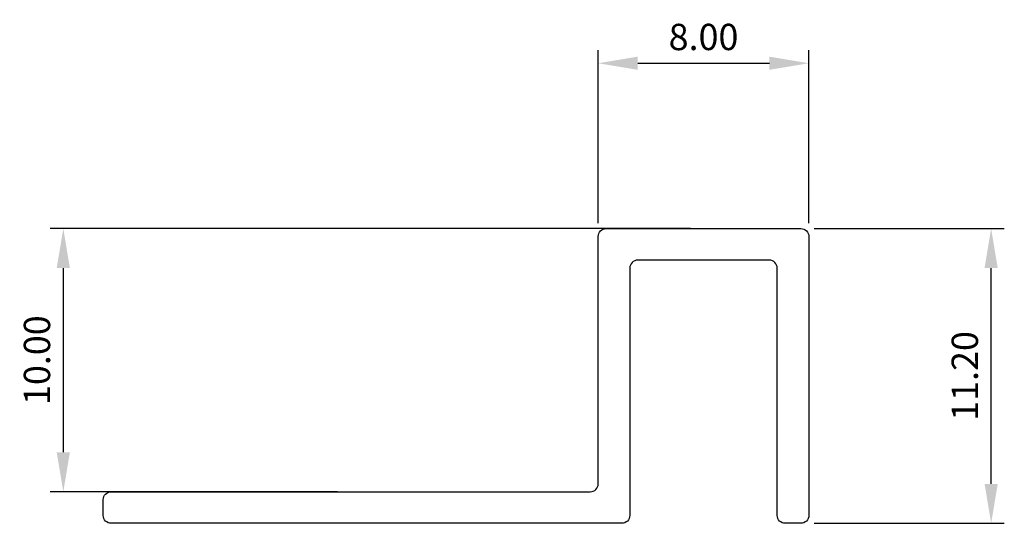
# Model space of a CAD drawing. Extents: x 494.9 to 569.6, y 168.7 to 206.9.
import ezdxf

# ---------------------------------------------------------------- set-up
doc = ezdxf.new("R2010")
doc.units = 0
doc.header["$MEASUREMENT"] = 0
doc.header["$PDMODE"] = 2
doc.layers.get('DEFPOINTS').update_dxf_attribs({"linetype": 'CONTINUOUS'})
doc.layers.add('DIMS', color=7, linetype='CONTINUOUS')
doc.layers.add('DRAW', color=7, linetype='CONTINUOUS')
doc.styles.add('ROMANS', font='romans')
doc.dimstyles.get("Standard").update_dxf_attribs({"dimtxt": 0.18, "dimasz": 0.18, "dimexe": 0.18, "dimexo": 0.0625, "dimgap": 0.09, "dimtad": 0, "dimtih": 1, "dimtoh": 1, "dimdec": 4, "dimzin": 0, "dimtxsty": 'STANDARD', "dimcen": 0.09, "dimazin": 3, "dimtfac": 1, "dimtdec": 4, "dimtofl": 0, "dimtmove": 0, "dimatfit": 3, "dimtolj": 1, "dimtzin": 0})

# ---------------------------------------------------------------- blocks, each defined once
blk = doc.blocks.new('*D4')
at = {"layer": 'DEFPOINTS', "color": 0}
for p in [(554.2, 191.073), (568.648, 191.073), (554.2, 168.673)]:
    blk.add_point(p, dxfattribs=at)
at = {"layer": 'DIMS', "color": 0}
for p, q in [((555.2, 191.073), (569.648, 191.073)), ((568.648, 171.673), (568.648, 188.073)), ((555.2, 168.673), (569.648, 168.673))]:
    blk.add_line(p, q, dxfattribs=at)
for points in [[(568.148, 188.073), (569.148, 188.073), (568.648, 191.073)], [(568.148, 171.673), (569.148, 171.673), (568.648, 168.673)]]:
    blk.add_solid(points, dxfattribs=at)
at = {"layer": 'DIMS', "insert": (566.648, 179.873), "char_height": 2, "attachment_point": 5, "rotation": 90, "style": 'ROMANS'}
blk.add_mtext('\\A1;11.20', dxfattribs=at)
blk = doc.blocks.new('*D6')
at = {"layer": 'DEFPOINTS', "color": 0}
for p in [(554.8, 203.637), (538.8, 190.473), (554.8, 190.473)]:
    blk.add_point(p, dxfattribs=at)
at = {"layer": 'DIMS', "color": 0}
for p, q in [((538.8, 191.473), (538.8, 204.637)), ((554.8, 191.473), (554.8, 204.637)), ((541.8, 203.637), (551.8, 203.637))]:
    blk.add_line(p, q, dxfattribs=at)
for points in [[(541.8, 204.137), (541.8, 203.137), (538.8, 203.637)], [(551.8, 204.137), (551.8, 203.137), (554.8, 203.637)]]:
    blk.add_solid(points, dxfattribs=at)
at = {"layer": 'DIMS', "insert": (546.8, 205.637), "char_height": 2, "attachment_point": 5, "style": 'ROMANS'}
blk.add_mtext('\\A1;8.00', dxfattribs=at)
blk = doc.blocks.new('*D8')
at = {"layer": 'DEFPOINTS', "color": 0}
for p in [(546.8, 191.073), (498.169, 171.073), (520, 171.073)]:
    blk.add_point(p, dxfattribs=at)
at = {"layer": 'DIMS', "color": 0}
for p, q in [((545.8, 191.073), (497.169, 191.073)), ((498.169, 188.073), (498.169, 174.073)), ((519, 171.073), (497.169, 171.073))]:
    blk.add_line(p, q, dxfattribs=at)
for points in [[(497.669, 188.073), (498.669, 188.073), (498.169, 191.073)], [(497.669, 174.073), (498.669, 174.073), (498.169, 171.073)]]:
    blk.add_solid(points, dxfattribs=at)
at = {"layer": 'DIMS', "insert": (496.169, 181.073), "char_height": 2, "attachment_point": 5, "rotation": 90, "style": 'ROMANS'}
blk.add_mtext('\\A1;10.00', dxfattribs=at)

msp = doc.modelspace()

# ---------------------------------------------------------------- linework, layer by layer
at = {"layer": 'DRAW', "flags": 128}
msp.add_lwpolyline([(551.8, 188.673), (541.8, 188.673, 0.414214), (541.2, 188.073), (541.2, 169.273, -0.414214), (540.6, 168.673), (501.8, 168.673, -0.414214), (501.2, 169.273), (501.2, 170.473, -0.414214), (501.8, 171.073), (538.2, 171.073, 0.414214), (538.8, 171.673), (538.8, 190.473, -0.414214), (539.4, 191.073), (554.2, 191.073, -0.414214), (554.8, 190.473), (554.8, 169.273, -0.414214), (554.2, 168.673), (553, 168.673, -0.414214), (552.4, 169.273), (552.4, 188.073, 0.414214)], format="xyb", close=True, dxfattribs=at)

# ---------------------------------------------------------------- dimensions: what is measured, and where the dimension line sits
at = {"layer": 'DIMS'}
dim = msp.add_linear_dim(base=(554.8, 203.637), p1=(538.8, 190.473), p2=(554.8, 190.473), dimstyle='STANDARD', override={"dimtxt": 2, "dimasz": 3, "dimexe": 1, "dimexo": 1, "dimgap": 1, "dimtad": 1, "dimtih": 0, "dimtoh": 0, "dimdec": 2, "dimlfac": 0.5, "dimtxsty": 'ROMANS', "dimcen": 0, "dimclrt": 256, "dimtdec": 2, "dimatfit": 3}, dxfattribs=at)
dim.commit()
dim.dimension.update_dxf_attribs({"geometry": '*D6', "text_midpoint": (546.8, 205.637)})
for base, p1, p2, override, picture, middle in [((498.169, 171.073), (546.8, 191.073), (520, 171.073), {"dimtxt": 2, "dimasz": 3, "dimexe": 1, "dimexo": 1, "dimgap": 1, "dimtad": 1, "dimtih": 0, "dimtoh": 0, "dimdec": 2, "dimlfac": 0.5, "dimtxsty": 'ROMANS', "dimcen": 0, "dimclrt": 256, "dimtdec": 2, "dimatfit": 3, "dimarcsym": 1}, '*D8', (496.169, 181.073)), ((568.648, 191.073), (554.2, 168.673), (554.2, 191.073), {"dimtxt": 2, "dimasz": 3, "dimexe": 1, "dimexo": 1, "dimgap": 1, "dimtad": 1, "dimtih": 0, "dimtoh": 0, "dimdec": 2, "dimlfac": 0.5, "dimtxsty": 'ROMANS', "dimcen": 0, "dimclrt": 256, "dimtdec": 2, "dimatfit": 3}, '*D4', (566.648, 179.873))]:
    dim = msp.add_linear_dim(base=base, p1=p1, p2=p2, angle=90, dimstyle='STANDARD', override=override, dxfattribs=at)
    dim.commit()
    dim.dimension.update_dxf_attribs({"geometry": picture, "text_midpoint": middle})

doc.saveas('drawing.dxf')
